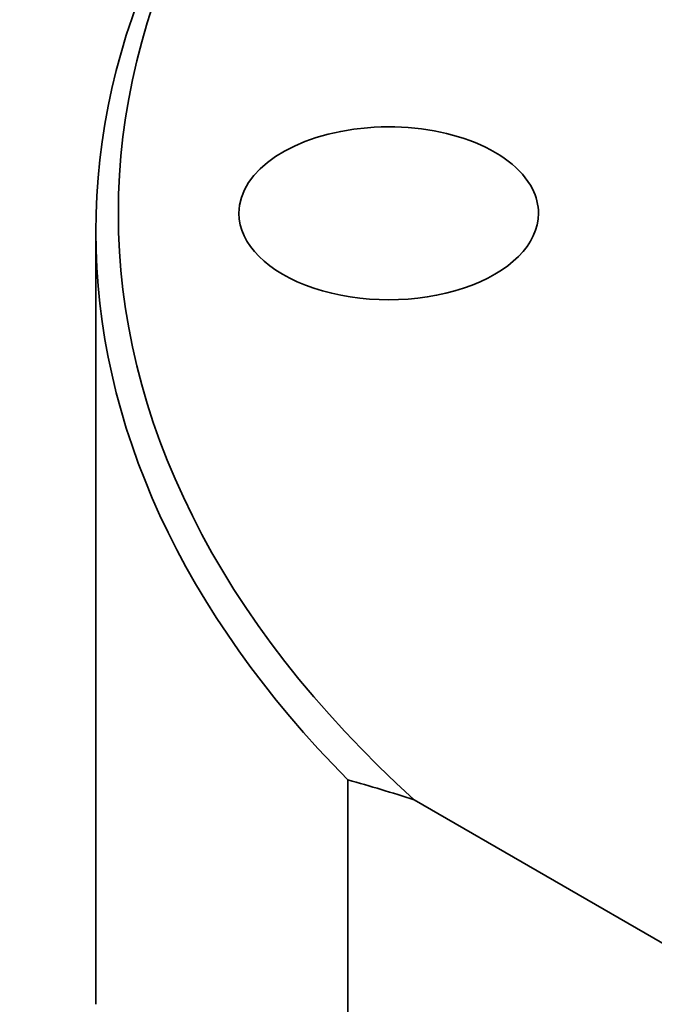
# Model space of a CAD drawing. Extents: x 8 to 406, y 8 to 280.
# Drawn here: x 172 to 180, y 111 to 122 of the extents above; entities that cross this region are included whole.
import ezdxf

# ---------------------------------------------------------------- set-up
doc = ezdxf.new("R2010")
doc.units = 0

msp = doc.modelspace()

# ---------------------------------------------------------------- linework, layer by layer
at = {"color": 7, "lineweight": 35, "ltscale": 0.21433}
for p, q in [((173.309, 119.382), (173.309, 110.809)), ((176.106, 113.298), (176.106, 104.725))]:
    msp.add_line(p, q, dxfattribs=at)
at = {"color": 7, "lineweight": 35, "ltscale": 0.185966}
msp.add_line((176.842, 113.077), (183.284, 109.358), dxfattribs=at)
at = {"color": 7, "lineweight": 35}
msp.add_arc((171.987, 98.228), 15.623, 71.8959, 74.7133, dxfattribs=at)
for centre, major_axis, start_param, end_param in [((194.559, 120.812), (-14.75, 0), 5.497585, 10.210408), ((194.559, 119.587), (-21, 0), 5.71644, 6.84993), ((194.559, 119.383), (-21.25, 0), 5.764259, 6.283252), ((176.559, 119.587), (-1.662, 0), 3.426991, 6.283157), ((176.559, 119.587), (-1.662, 0), 3.141564, 3.426991), ((176.559, 119.587), (-1.662, 0), 6.283157, 9.42475), ((194.559, 119.383), (-21.25, 0), 0.000067, 0.518926)]:
    msp.add_ellipse(centre, major_axis=major_axis, ratio=0.57735, start_param=start_param, end_param=end_param, dxfattribs=at)

doc.saveas('drawing.dxf')
